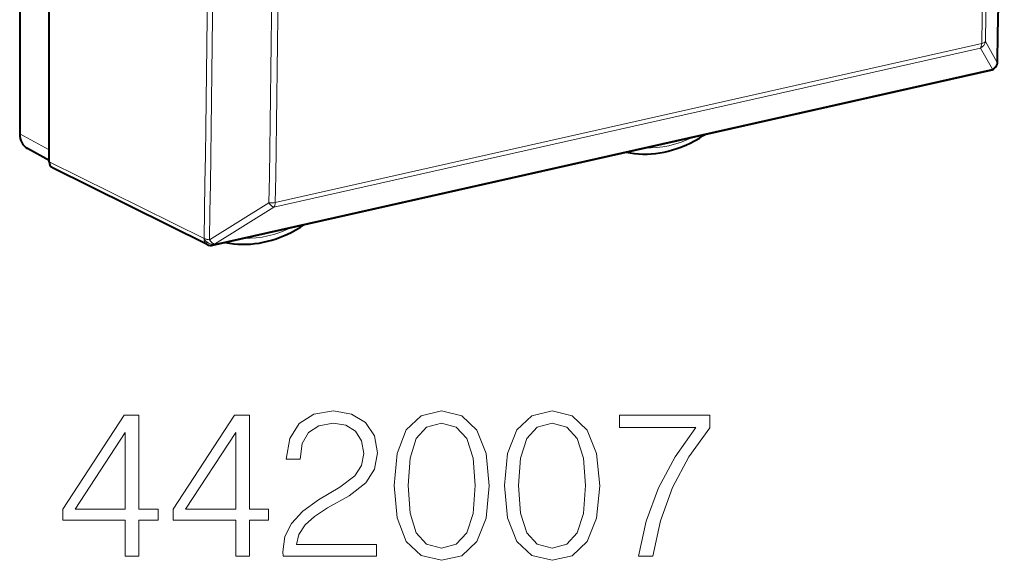
# Model space of a CAD drawing. Extents: x 0 to 420, y 0 to 297.
# Drawn here: x 333 to 356, y 207 to 219 of the extents above; entities that cross this region are included whole.
import ezdxf

# ---------------------------------------------------------------- set-up
doc = ezdxf.new("R2010")
doc.units = 0

msp = doc.modelspace()

# ---------------------------------------------------------------- linework, layer by layer
at = {"color": 7, "lineweight": 40}
for p, q in [((333.197296, 223.896774), (333.197296, 216.739471)), ((333.888824, 216.36264), (333.888824, 223.5513)), ((337.730072, 214.125061), (355.97171, 218.230209)), ((356.085297, 218.301987), (356.08313, 218.299347)), ((333.888824, 216.114883), (333.379028, 216.392685)), ((333.888824, 216.080734), (333.888824, 216.36264)), ((337.597382, 214.140961), (333.96582, 215.939789))]:
    msp.add_line(p, q, dxfattribs=at)
at = {"color": 7, "lineweight": 18}
for p, q in [((339.159882, 215.016953), (355.727173, 218.745285)), ((339.191376, 215.127579), (355.758667, 218.855911)), ((356.008362, 218.255478), (355.727173, 218.745285)), ((356.125427, 218.410065), (355.844269, 218.90004)), ((337.764587, 214.14769), (356.006226, 218.252838)), ((356.008362, 218.255478), (356.006226, 218.252838)), ((333.197296, 216.739471), (333.888824, 216.36264)), ((337.52005, 214.282089), (333.888824, 216.080734)), ((339.042755, 215.118988), (337.649658, 214.252228)), ((339.159882, 215.016953), (337.766785, 214.150345)), ((337.522247, 214.284744), (337.52005, 214.282089)), ((337.766785, 214.150345), (337.764587, 214.14769))]:
    msp.add_line(p, q, dxfattribs=at)
at = {"color": 7, "lineweight": 40}
for points in [[(347.421783, 216.306107), (347.517365, 216.288177), (347.614075, 216.274841), (347.711761, 216.266083), (347.810242, 216.261917), (347.909363, 216.262299), (348.008972, 216.267242), (348.108856, 216.276703), (348.208893, 216.290649), (348.308899, 216.309036), (348.408783, 216.331802), (348.508301, 216.358917), (348.607361, 216.390305), (348.705811, 216.425903), (348.835449, 216.479599), (348.905823, 216.51207), (349.036713, 216.578873), (349.136932, 216.635849), (349.229553, 216.693176), (349.275299, 216.723236)], [(338.023682, 214.191132), (338.119293, 214.173218), (338.216003, 214.159882), (338.31369, 214.151123), (338.41217, 214.146942), (338.511322, 214.147339), (338.610901, 214.152283), (338.710785, 214.161743), (338.810822, 214.17569), (338.910858, 214.194077), (339.010712, 214.216843), (339.110229, 214.243958), (339.20932, 214.275345), (339.30777, 214.310944), (339.420288, 214.357117), (339.548553, 214.417023), (339.675446, 214.484222), (339.78537, 214.549103), (339.877228, 214.608276)]]:
    msp.add_lwpolyline(points, dxfattribs=at)
at = {"color": 7, "lineweight": 18}
for points in [[(335.673157, 206.836502), (335.994415, 206.836502), (335.994415, 207.67865), (336.442261, 207.67865), (336.442261, 207.936646), (335.994415, 207.936646), (335.994415, 210.141785), (335.648804, 210.141785), (334.207916, 207.936646), (334.207916, 207.67865), (335.673157, 207.67865)], [(338.262848, 206.836502), (338.584137, 206.836502), (338.584137, 207.67865), (339.031982, 207.67865), (339.031982, 207.936646), (338.584137, 207.936646), (338.584137, 210.141785), (338.238525, 210.141785), (336.797607, 207.936646), (336.797607, 207.67865), (338.262848, 207.67865)], [(339.372711, 206.836502), (341.568146, 206.836502), (341.568146, 207.1091), (339.689148, 207.1091), (339.747559, 207.347626), (339.893585, 207.566681), (340.11264, 207.766266), (340.419312, 207.965851), (340.925568, 208.253052), (341.315002, 208.554855), (341.51947, 208.876144), (341.587616, 209.255829), (341.514587, 209.659866), (341.305267, 209.971405), (340.979126, 210.166122), (340.555603, 210.239151), (340.09317, 210.161255), (339.752411, 209.9422), (339.533356, 209.591721), (339.450623, 209.109802), (339.771881, 209.109802), (339.820557, 209.474884), (339.971466, 209.737747), (340.214874, 209.893524), (340.545868, 209.951935), (340.842834, 209.903259), (341.071625, 209.766968), (341.212769, 209.543045), (341.266327, 209.246094), (341.212769, 208.958893), (341.057007, 208.7155), (340.70166, 208.452637), (340.205139, 208.155701), (339.835175, 207.88797), (339.572296, 207.605621), (339.416534, 207.294083), (339.367859, 206.938721)], [(341.977051, 208.491577), (342.050049, 207.732193), (342.264252, 207.182114), (342.614716, 206.851105), (343.091766, 206.739151), (343.563965, 206.846237), (343.919312, 207.182114), (344.133514, 207.727325), (344.211395, 208.48671), (344.133514, 209.241226), (343.919312, 209.791306), (343.563965, 210.122314), (343.091766, 210.239151), (342.614716, 210.127182), (342.264252, 209.796173), (342.050049, 209.246094)], [(344.566742, 208.491577), (344.639771, 207.732193), (344.853943, 207.182114), (345.204437, 206.851105), (345.681488, 206.739151), (346.153687, 206.846237), (346.509033, 207.182114), (346.723206, 207.727325), (346.801086, 208.48671), (346.723206, 209.241226), (346.509033, 209.791306), (346.153687, 210.122314), (345.681488, 210.239151), (345.204437, 210.127182), (344.853943, 209.796173), (344.639771, 209.246094)], [(347.706512, 206.836502), (348.047272, 206.836502), (348.227386, 207.664047), (348.504852, 208.442902), (348.889404, 209.163345), (349.381073, 209.844849), (349.381073, 210.141785), (347.26355, 210.141785), (347.26355, 209.854584), (349.054932, 209.854584), (348.568146, 209.168213), (348.178711, 208.438034), (347.89151, 207.65918)], [(342.308044, 208.491577), (342.351868, 209.13414), (342.497894, 209.591721), (342.741302, 209.859451), (343.091766, 209.951935), (343.437408, 209.859451), (343.685669, 209.591721), (343.831696, 209.13414), (343.880371, 208.491577), (343.831696, 207.839279), (343.685669, 207.386566), (343.437408, 207.113968), (343.091766, 207.026352), (342.741302, 207.113968), (342.497894, 207.386566), (342.351868, 207.844147)], [(344.897766, 208.491577), (344.941559, 209.13414), (345.087616, 209.591721), (345.330994, 209.859451), (345.681488, 209.951935), (346.0271, 209.859451), (346.27536, 209.591721), (346.421417, 209.13414), (346.470093, 208.491577), (346.421417, 207.839279), (346.27536, 207.386566), (346.0271, 207.113968), (345.681488, 207.026352), (345.330994, 207.113968), (345.087616, 207.386566), (344.941559, 207.844147)], [(335.673157, 207.936646), (334.5, 207.936646), (335.673157, 209.737747)], [(338.262848, 207.936646), (337.089691, 207.936646), (338.262848, 209.737747)]]:
    msp.add_lwpolyline(points, close=True, dxfattribs=at)
for centre, radius, start, end in [((-1009.67749, 239.239395), 1365.962168, 359.126272, 0.875833), ((-1011.79126, 238.721588), 1367.694487, 359.167753, 0.834157), ((-1011.613525, 238.764313), 1367.60242, 359.167755, 0.834155), ((-992.391357, 235.081848), 1330.204502, 359.10277, 0.899367), ((-992.567993, 234.983521), 1331.759269, 359.145343, 0.856595), ((-992.511475, 234.9935), 1331.851414, 359.145343, 0.856596), ((355.642029, 218.931808), 0.204888, 294.537295, 351.072216), ((355.923279, 218.441986), 0.204854, 294.524386, 351.027001), ((339.088898, 215.62619), 0.509205, 264.803842, 281.615526), ((337.665771, 214.590912), 0.338615, 244.887229, 267.276063)]:
    msp.add_arc(centre, radius, start, end, dxfattribs=at)
at = {"color": 7, "lineweight": 40}
for centre, radius, start, end in [((-1009.720337, 239.249435), 1366.009409, 359.126503, 0.875966), ((355.927795, 218.425323), 0.2, 282.684246, 320.957389), ((355.929962, 218.427963), 0.199985, 320.956334, 359.121256), ((334.040558, 216.070267), 0.151148, 176.050352, 240.192922), ((337.686157, 214.320175), 0.2, 243.64714, 282.684246)]:
    msp.add_arc(centre, radius, start, end, dxfattribs=at)
at = {"color": 7, "lineweight": 18}
for centre, major_axis, ratio, start_param, end_param in [((-129.549164, 473.367188), (-187.53685, 817.709717), 0.523348, 4.27291826, 4.325822381), ((355.648773, 218.91777), (-0.043915, 0.195114), 0.516517, 3.524825643, 4.276302854), ((355.648773, 218.91777), (0.199982, -0.00293), 0.361801, 5.299509149, 6.076183435), ((355.927795, 218.425323), (-0.043915, 0.195114), 0.516517, 3.141645163, 3.524825643), ((355.927795, 218.425323), (-0.155334, 0.125961), 0.797307, 2.582433359, 3.141483987), ((355.929962, 218.427963), (-0.155334, 0.125961), 0.797307, 2.582433359, 3.141483987), ((355.929962, 218.427963), (-0.199982, 0.003082), 0.362781, 2.934857999, 3.141649561), ((348.417999, 219.075912), (-1.285767, -2.473541), 0.785005, 0.346591676, 0.822857221), ((339.081482, 215.189438), (0.105621, -0.16983), 0.357415, 4.910549577, 5.933263014), ((339.081482, 215.189438), (-0.043915, 0.195114), 0.516517, 3.524825643, 4.276302854), ((339.019928, 216.960953), (-1.285767, -2.473541), 0.785005, 0.346388913, 0.8231289), ((337.686157, 214.320175), (0.088776, 0.179214), 0.783422, 2.140453675, 3.141057671), ((337.686157, 214.320175), (0.153992, -0.127609), 0.790989, 4.167877372, 5.732449454), ((337.688354, 214.32283), (0.153992, -0.127609), 0.790989, 4.167877372, 5.732449454), ((337.688354, 214.32283), (0.105652, -0.169815), 0.357964, 4.911178107, 5.933180845), ((337.686157, 214.320175), (-0.043915, 0.195114), 0.516517, 3.141645163, 3.524825643)]:
    msp.add_ellipse(centre, major_axis=major_axis, ratio=ratio, start_param=start_param, end_param=end_param, dxfattribs=at)
at = {"color": 7, "lineweight": 40}
msp.add_ellipse((333.615082, 216.833557), major_axis=(-0.230743, -0.443695), ratio=0.784913, start_param=5.297565822, end_param=6.267914347, dxfattribs=at)

doc.saveas('drawing.dxf')
